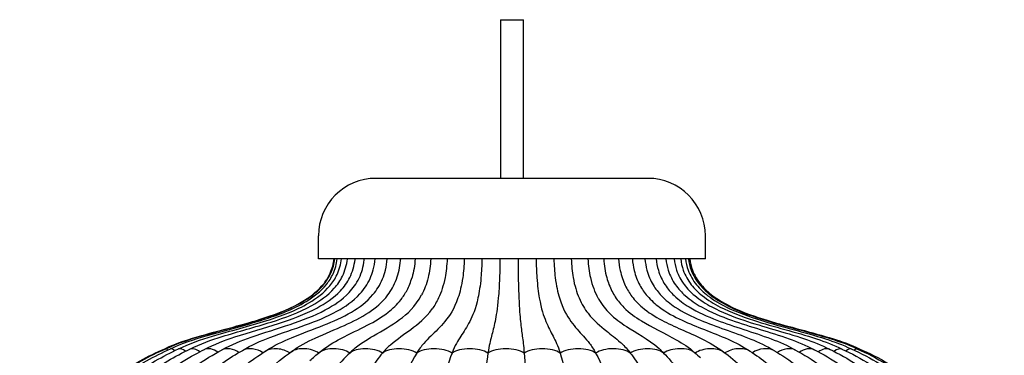
# Model space of a CAD drawing. Units: millimetres. Extents: x 388 to 1699, y 1069 to 2364.
# Drawn here: x 1271 to 1699, y 2218 to 2364 of the extents above; entities that cross this region are included whole.
import ezdxf

# ---------------------------------------------------------------- set-up
doc = ezdxf.new("R2010")
doc.units = ezdxf.units.MM
doc.header["$LTSCALE"] = 10
doc.layers.add('Spigoli visibili(ISO)', color=179, linetype='Continuous', lineweight=25, true_color=0x262659)

msp = doc.modelspace()

# ---------------------------------------------------------------- linework, layer by layer
at = {"layer": 'Spigoli visibili(ISO)'}
for p, q in [((1479.81, 2363.61), (1489.81, 2363.61)), ((1479.81, 2363.61), (1479.81, 2294.61)), ((1489.81, 2294.61), (1489.81, 2363.61)), ((1543.81, 2294.61), (1425.81, 2294.61)), ((1400.81, 2259.61), (1400.81, 2269.61)), ((1568.81, 2259.61), (1568.81, 2269.61)), ((1568.81, 2259.61), (1400.81, 2259.61))]:
    msp.add_line(p, q, dxfattribs=at)
for centre, start, end in [((1425.81, 2269.61), 90, 180), ((1543.81, 2269.61), 0, 90)]:
    msp.add_arc(centre, 25, start, end, dxfattribs=at)
for centre, major_axis, ratio, start_param, end_param in [((1336.2, 2216.29), (2.08, -4.23), 0.030811, 3.141491, 3.439042), ((1336.75, 2216.29), (2.13, -4.22), 0.156204, 2.5257, 3.131745), ((1338.92, 2216.29), (2.34, -4.16), 0.334869, 2.294576, 3.106984), ((1342.69, 2216.29), (2.77, -4.01), 0.492015, 2.065411, 3.048671), ((1348.01, 2216.29), (3.51, -3.65), 0.607241, 1.798953, 2.933737), ((1354.84, 2216.29), (4.5, -3.02), 0.658512, 1.498242, 2.772295), ((1363.08, 2216.29), (5.47, -2.28), 0.650655, 1.232585, 2.63743), ((1372.67, 2216.29), (6.3, -1.7), 0.61539, 1.042908, 2.572222), ((1383.48, 2216.29), (7, -1.28), 0.57576, 0.914229, 2.562781), ((1395.4, 2216.29), (7.62, -0.98), 0.540328, 0.825894, 2.588662), ((1408.3, 2216.29), (8.15, -0.75), 0.511162, 0.766119, 2.637329), ((1422.04, 2216.29), (8.59, -0.57), 0.488245, 0.721931, 2.689168), ((1436.46, 2216.29), (8.94, -0.41), 0.471042, 0.684617, 2.651854), ((1451.42, 2216.29), (9.2, -0.27), 0.458994, 0.651594, 2.618831), ((1466.74, 2216.29), (9.36, -0.14), 0.451666, 0.621126, 2.588363), ((1482.26, 2216.29), (9.43, -0.02), 0.448785, 0.591922, 2.55916), ((1497.81, 2216.29), (9.39, 0.1), 0.45024, 0.56289, 2.530128), ((1513.21, 2216.29), (9.26, 0.23), 0.456088, 0.532966, 2.500203), ((1528.31, 2216.29), (9.04, 0.36), 0.466547, 0.500944, 2.468182), ((1542.93, 2216.29), (8.71, 0.51), 0.482003, 0.46527, 2.432507), ((1556.91, 2216.29), (8.3, 0.69), 0.50298, 0.484601, 2.390935), ((1570.1, 2216.29), (7.8, 0.9), 0.530053, 0.539063, 2.338086), ((1582.36, 2216.29), (7.21, 1.17), 0.563504, 0.57345, 2.260037), ((1593.54, 2216.29), (6.54, 1.54), 0.602245, 0.577466, 2.146436), ((1603.54, 2216.29), (-5.76, -2.07), 0.64061, 3.674713, 5.121003), ((1612.24, 2216.29), (-4.84, -2.77), 0.661066, 3.56183, 4.87958), ((1619.54, 2216.29), (-3.82, -3.48), 0.631728, 3.399955, 4.581535), ((1625.36, 2216.29), (-2.98, -3.92), 0.535648, 3.265158, 4.299797), ((1629.64, 2216.29), (-2.45, -4.12), 0.389596, 3.190439, 4.06169), ((1632.34, 2216.29), (-2.18, -4.2), 0.216254, 3.157248, 3.836744), ((1633.42, 2216.29), (2.08, 4.23), 0.030811, 0.001658, 0.42452)]:
    msp.add_ellipse(centre, major_axis=major_axis, ratio=ratio, start_param=start_param, end_param=end_param, dxfattribs=at)
for points, knots in [([(1334.12, 2220.52), (1339.25, 2223.03), (1344.76, 2224.72), (1359.22, 2228.84), (1368.33, 2230.96), (1383.25, 2235.87), (1389.3, 2238.19), (1397.89, 2243.57), (1400.92, 2245.98), (1404.31, 2250.33), (1405.24, 2251.84), (1406.82, 2255.38), (1407.38, 2257.49), (1407.65, 2259.61)], [0, 0, 0, 0, 1.712548, 1.712548, 4.512618, 4.512618, 6.425675, 6.425675, 7.552908, 7.552908, 8.077481, 8.077481, 8.717774, 8.717774, 8.717774, 8.717774]), ([(1334.62, 2220.51), (1339.71, 2223), (1345.16, 2224.69), (1359.45, 2228.78), (1368.43, 2230.88), (1383.28, 2235.75), (1389.37, 2238.06), (1398.03, 2243.44), (1401.09, 2245.86), (1404.52, 2250.22), (1405.46, 2251.74), (1407.08, 2255.32), (1407.65, 2257.46), (1407.91, 2259.61)], [0.000292, 0.000292, 0.000292, 0.000292, 1.700904, 1.700904, 4.471544, 4.471544, 6.403551, 6.403551, 7.54002, 7.54002, 8.070743, 8.070743, 8.719546, 8.719546, 8.719546, 8.719546]), ([(1336.62, 2220.47), (1341.55, 2222.92), (1346.83, 2224.59), (1360.51, 2228.59), (1369.04, 2230.62), (1383.6, 2235.32), (1389.83, 2237.63), (1398.7, 2243.03), (1401.83, 2245.44), (1405.4, 2249.87), (1406.4, 2251.43), (1408.1, 2255.14), (1408.7, 2257.37), (1408.97, 2259.61)], [0.001381, 0.001381, 0.001381, 0.001381, 1.66162, 1.66162, 4.333577, 4.333577, 6.330097, 6.330097, 7.497713, 7.497713, 8.049787, 8.049787, 8.726537, 8.726537, 8.726537, 8.726537]), ([(1340.08, 2220.4), (1344.81, 2222.79), (1349.84, 2224.45), (1362.71, 2228.33), (1370.64, 2230.28), (1384.69, 2234.78), (1390.98, 2237.06), (1400.03, 2242.44), (1403.25, 2244.85), (1407, 2249.36), (1408.07, 2251), (1409.89, 2254.88), (1410.53, 2257.24), (1410.81, 2259.61)], [0.003175, 0.003175, 0.003175, 0.003175, 1.612994, 1.612994, 4.160625, 4.160625, 6.223643, 6.223643, 7.43735, 7.43735, 8.022667, 8.022667, 8.738686, 8.738686, 8.738686, 8.738686]), ([(1344.99, 2220.29), (1349.5, 2222.66), (1354.29, 2224.3), (1366.15, 2228.04), (1373.3, 2229.88), (1386.34, 2234.05), (1392.34, 2236.21), (1401.44, 2241.28), (1404.89, 2243.69), (1409.06, 2248.37), (1410.3, 2250.15), (1412.37, 2254.37), (1413.09, 2256.94), (1413.4, 2259.55), (1413.4, 2259.58), (1413.41, 2259.61)], [0.005508, 0.005508, 0.005508, 0.005508, 1.571361, 1.571361, 3.952355, 3.952355, 5.99667, 5.99667, 7.306044, 7.306044, 7.965957, 7.965957, 8.74659, 8.74659, 8.75594, 8.75594, 8.75594, 8.75594]), ([(1351.28, 2220.14), (1355.6, 2222.51), (1360.15, 2224.16), (1370.98, 2227.76), (1377.31, 2229.5), (1389.19, 2233.36), (1394.82, 2235.4), (1403.8, 2240.18), (1407.4, 2242.58), (1411.94, 2247.43), (1413.35, 2249.38), (1415.6, 2253.88), (1416.37, 2256.56), (1416.71, 2259.37), (1416.72, 2259.49), (1416.73, 2259.61)], [0.008168, 0.008168, 0.008168, 0.008168, 1.544419, 1.544419, 3.752314, 3.752314, 5.76725, 5.76725, 7.176497, 7.176497, 7.925018, 7.925018, 8.740307, 8.740307, 8.777375, 8.777375, 8.777375, 8.777375]), ([(1358.92, 2219.97), (1363.04, 2222.36), (1367.37, 2224.03), (1377.32, 2227.55), (1382.99, 2229.22), (1393.75, 2232.88), (1398.9, 2234.81), (1407.46, 2239.36), (1411.07, 2241.76), (1415.78, 2246.73), (1417.3, 2248.84), (1419.61, 2253.6), (1420.37, 2256.35), (1420.72, 2259.28), (1420.74, 2259.45), (1420.75, 2259.61)], [0.010911, 0.010911, 0.010911, 0.010911, 1.532573, 1.532573, 3.625905, 3.625905, 5.592146, 5.592146, 7.082584, 7.082584, 7.913012, 7.913012, 8.75308, 8.75308, 8.802945, 8.802945, 8.802945, 8.802945]), ([(1367.82, 2219.75), (1371.72, 2222.19), (1375.83, 2223.9), (1385.03, 2227.4), (1390.14, 2229.03), (1399.83, 2232.56), (1404.46, 2234.42), (1412.41, 2238.78), (1415.88, 2241.18), (1420.53, 2246.25), (1422.08, 2248.48), (1423.77, 2252.22), (1424.23, 2253.49), (1424.99, 2256.35), (1425.28, 2257.98), (1425.43, 2259.61)], [0.013488, 0.013488, 0.013488, 0.013488, 1.532706, 1.532706, 3.562787, 3.562787, 5.476272, 5.476272, 7.025983, 7.025983, 7.922623, 7.922623, 8.342973, 8.342973, 8.835959, 8.835959, 8.835959, 8.835959]), ([(1377.9, 2219.5), (1381.56, 2221.99), (1385.43, 2223.75), (1393.92, 2227.29), (1398.56, 2228.92), (1407.23, 2232.38), (1411.32, 2234.18), (1418.51, 2238.42), (1421.73, 2240.82), (1426.1, 2245.94), (1427.58, 2248.26), (1429.17, 2252.11), (1429.59, 2253.39), (1430.3, 2256.29), (1430.56, 2257.94), (1430.7, 2259.61)], [0.015656, 0.015656, 0.015656, 0.015656, 1.541535, 1.541535, 3.552826, 3.552826, 5.42185, 5.42185, 7.006741, 7.006741, 7.944135, 7.944135, 8.366915, 8.366915, 8.86985, 8.86985, 8.86985, 8.86985]), ([(1389.08, 2219.21), (1392.44, 2221.77), (1396.03, 2223.57), (1403.83, 2227.2), (1408.04, 2228.85), (1415.75, 2232.31), (1419.32, 2234.09), (1425.63, 2238.27), (1428.49, 2240.66), (1432.38, 2245.79), (1433.71, 2248.12), (1435.58, 2253.21), (1436.18, 2256.01), (1436.47, 2259.09), (1436.49, 2259.35), (1436.51, 2259.61)], [0.017191, 0.017191, 0.017191, 0.017191, 1.55767, 1.55767, 3.591648, 3.591648, 5.43343, 5.43343, 7.026621, 7.026621, 7.968149, 7.968149, 8.825934, 8.825934, 8.904657, 8.904657, 8.904657, 8.904657]), ([(1464.12, 2259.61), (1464.03, 2256.77), (1463.81, 2253.97), (1462.95, 2247.99), (1462.22, 2245.05), (1459.71, 2237.83), (1457.71, 2234.84), (1453.69, 2229.86), (1451.62, 2227.96), (1448.53, 2224.96), (1447.51, 2223.94), (1445.48, 2221.62), (1444.47, 2220.33), (1443.51, 2218.64)], [0.300609, 0.300609, 0.300609, 0.300609, 1.159888, 1.159888, 2.319775, 2.319775, 4.639551, 4.639551, 6.959326, 6.959326, 8.119214, 8.119214, 9.279102, 9.279102, 9.279102, 9.279102]), ([(1464.12, 2259.61), (1464.03, 2256.77), (1463.81, 2253.97), (1462.95, 2247.99), (1462.22, 2245.05), (1459.71, 2237.83), (1457.71, 2234.84), (1453.69, 2229.86), (1451.62, 2227.96), (1448.53, 2224.96), (1447.51, 2223.94), (1445.48, 2221.62), (1444.47, 2220.33), (1443.51, 2218.64)], [0.300609, 0.300609, 0.300609, 0.300609, 1.159888, 1.159888, 2.319775, 2.319775, 4.639551, 4.639551, 6.959326, 6.959326, 8.119214, 8.119214, 9.279102, 9.279102, 9.279102, 9.279102]), ([(1449.55, 2259.61), (1449.39, 2256.77), (1449.02, 2253.97), (1447.7, 2248.57), (1446.73, 2246.07), (1445.61, 2243.92)], [0.300609, 0.300609, 0.300609, 0.300609, 1.159888, 1.159888, 2.122267, 2.122267, 2.122267, 2.122267]), ([(1449.55, 2259.61), (1449.39, 2256.77), (1449.02, 2253.97), (1447.7, 2248.57), (1446.73, 2246.07), (1445.61, 2243.92)], [0.300609, 0.300609, 0.300609, 0.300609, 1.159888, 1.159888, 2.122267, 2.122267, 2.122267, 2.122267]), ([(1456.68, 2259.61), (1456.56, 2256.77), (1456.25, 2253.97), (1455.09, 2247.99), (1454.1, 2245.05), (1452.1, 2240.82), (1451.17, 2239.25), (1450.2, 2237.87)], [0.300609, 0.300609, 0.300609, 0.300609, 1.159888, 1.159888, 2.319775, 2.319775, 3.201906, 3.201906, 3.201906, 3.201906]), ([(1456.68, 2259.61), (1456.56, 2256.77), (1456.25, 2253.97), (1455.09, 2247.99), (1454.1, 2245.05), (1452.1, 2240.82), (1451.17, 2239.25), (1450.2, 2237.87)], [0.300609, 0.300609, 0.300609, 0.300609, 1.159888, 1.159888, 2.319775, 2.319775, 3.201906, 3.201906, 3.201906, 3.201906]), ([(1471.78, 2259.61), (1471.73, 2256.77), (1471.59, 2253.97), (1471.05, 2247.99), (1470.59, 2245.05), (1469.01, 2237.83), (1467.75, 2234.84), (1465.22, 2229.86), (1463.91, 2227.96), (1461.97, 2224.96), (1461.32, 2223.94), (1460.05, 2221.62), (1459.41, 2220.33), (1458.81, 2218.64)], [0.300609, 0.300609, 0.300609, 0.300609, 1.159888, 1.159888, 2.319775, 2.319775, 4.639551, 4.639551, 6.959326, 6.959326, 8.119214, 8.119214, 9.279102, 9.279102, 9.279102, 9.279102]), ([(1471.78, 2259.61), (1471.73, 2256.77), (1471.59, 2253.97), (1471.05, 2247.99), (1470.59, 2245.05), (1469.01, 2237.83), (1467.75, 2234.84), (1465.22, 2229.86), (1463.91, 2227.96), (1461.97, 2224.96), (1461.32, 2223.94), (1460.05, 2221.62), (1459.41, 2220.33), (1458.81, 2218.64)], [0.300609, 0.300609, 0.300609, 0.300609, 1.159888, 1.159888, 2.319775, 2.319775, 4.639551, 4.639551, 6.959326, 6.959326, 8.119214, 8.119214, 9.279102, 9.279102, 9.279102, 9.279102]), ([(1479.59, 2259.61), (1479.57, 2256.77), (1479.51, 2253.97), (1479.3, 2247.99), (1479.11, 2245.05), (1478.48, 2237.83), (1477.97, 2234.84), (1476.96, 2229.86), (1476.44, 2227.96), (1475.66, 2224.96), (1475.4, 2223.94), (1474.89, 2221.62), (1474.63, 2220.33), (1474.39, 2218.64)], [0.300609, 0.300609, 0.300609, 0.300609, 1.159888, 1.159888, 2.319775, 2.319775, 4.639551, 4.639551, 6.959326, 6.959326, 8.119214, 8.119214, 9.279102, 9.279102, 9.279102, 9.279102]), ([(1479.59, 2259.61), (1479.57, 2256.77), (1479.51, 2253.97), (1479.3, 2247.99), (1479.11, 2245.05), (1478.48, 2237.83), (1477.97, 2234.84), (1476.96, 2229.86), (1476.44, 2227.96), (1475.66, 2224.96), (1475.4, 2223.94), (1474.89, 2221.62), (1474.63, 2220.33), (1474.39, 2218.64)], [0.300609, 0.300609, 0.300609, 0.300609, 1.159888, 1.159888, 2.319775, 2.319775, 4.639551, 4.639551, 6.959326, 6.959326, 8.119214, 8.119214, 9.279102, 9.279102, 9.279102, 9.279102]), ([(1487.46, 2259.61), (1487.47, 2256.77), (1487.5, 2253.97), (1487.61, 2247.99), (1487.7, 2245.05), (1488.02, 2237.83), (1488.28, 2234.84), (1488.79, 2229.86), (1489.05, 2227.96), (1489.45, 2224.96), (1489.58, 2223.94), (1489.84, 2221.62), (1489.97, 2220.33), (1490.09, 2218.64)], [0.300609, 0.300609, 0.300609, 0.300609, 1.159888, 1.159888, 2.319775, 2.319775, 4.639551, 4.639551, 6.959326, 6.959326, 8.119214, 8.119214, 9.279102, 9.279102, 9.279102, 9.279102]), ([(1487.46, 2259.61), (1487.47, 2256.77), (1487.5, 2253.97), (1487.61, 2247.99), (1487.7, 2245.05), (1488.02, 2237.83), (1488.28, 2234.84), (1488.79, 2229.86), (1489.05, 2227.96), (1489.45, 2224.96), (1489.58, 2223.94), (1489.84, 2221.62), (1489.97, 2220.33), (1490.09, 2218.64)], [0.300609, 0.300609, 0.300609, 0.300609, 1.159888, 1.159888, 2.319775, 2.319775, 4.639551, 4.639551, 6.959326, 6.959326, 8.119214, 8.119214, 9.279102, 9.279102, 9.279102, 9.279102]), ([(1495.29, 2259.61), (1495.34, 2256.77), (1495.45, 2253.97), (1495.89, 2247.99), (1496.25, 2245.05), (1497.52, 2237.83), (1498.54, 2234.84), (1500.58, 2229.86), (1501.62, 2227.96), (1503.19, 2224.96), (1503.71, 2223.94), (1504.73, 2221.62), (1505.24, 2220.33), (1505.73, 2218.64)], [0.300609, 0.300609, 0.300609, 0.300609, 1.159888, 1.159888, 2.319775, 2.319775, 4.639551, 4.639551, 6.959326, 6.959326, 8.119214, 8.119214, 9.279102, 9.279102, 9.279102, 9.279102]), ([(1495.29, 2259.61), (1495.34, 2256.77), (1495.45, 2253.97), (1495.89, 2247.99), (1496.25, 2245.05), (1497.52, 2237.83), (1498.54, 2234.84), (1500.58, 2229.86), (1501.62, 2227.96), (1503.19, 2224.96), (1503.71, 2223.94), (1504.73, 2221.62), (1505.24, 2220.33), (1505.73, 2218.64)], [0.300609, 0.300609, 0.300609, 0.300609, 1.159888, 1.159888, 2.319775, 2.319775, 4.639551, 4.639551, 6.959326, 6.959326, 8.119214, 8.119214, 9.279102, 9.279102, 9.279102, 9.279102]), ([(1503.02, 2259.61), (1503.09, 2256.77), (1503.29, 2253.97), (1504.04, 2247.99), (1504.68, 2245.05), (1506.89, 2237.83), (1508.65, 2234.84), (1512.19, 2229.86), (1514.01, 2227.96), (1516.72, 2224.96), (1517.63, 2223.94), (1519.41, 2221.62), (1520.3, 2220.33), (1521.14, 2218.64)], [0.300609, 0.300609, 0.300609, 0.300609, 1.159888, 1.159888, 2.319775, 2.319775, 4.639551, 4.639551, 6.959326, 6.959326, 8.119214, 8.119214, 9.279102, 9.279102, 9.279102, 9.279102]), ([(1503.02, 2259.61), (1503.09, 2256.77), (1503.29, 2253.97), (1504.04, 2247.99), (1504.68, 2245.05), (1506.89, 2237.83), (1508.65, 2234.84), (1512.19, 2229.86), (1514.01, 2227.96), (1516.72, 2224.96), (1517.63, 2223.94), (1519.41, 2221.62), (1520.3, 2220.33), (1521.14, 2218.64)], [0.300609, 0.300609, 0.300609, 0.300609, 1.159888, 1.159888, 2.319775, 2.319775, 4.639551, 4.639551, 6.959326, 6.959326, 8.119214, 8.119214, 9.279102, 9.279102, 9.279102, 9.279102]), ([(1510.54, 2259.61), (1510.65, 2256.77), (1510.93, 2253.97), (1511.99, 2247.99), (1512.89, 2245.05), (1515.12, 2239.89), (1516.45, 2237.73), (1517.84, 2235.92)], [0.300609, 0.300609, 0.300609, 0.300609, 1.159888, 1.159888, 2.319775, 2.319775, 3.64936, 3.64936, 3.64936, 3.64936]), ([(1510.54, 2259.61), (1510.65, 2256.77), (1510.93, 2253.97), (1511.99, 2247.99), (1512.89, 2245.05), (1515.12, 2239.89), (1516.45, 2237.73), (1517.84, 2235.92)], [0.300609, 0.300609, 0.300609, 0.300609, 1.159888, 1.159888, 2.319775, 2.319775, 3.64936, 3.64936, 3.64936, 3.64936]), ([(1517.78, 2259.61), (1517.92, 2256.77), (1518.27, 2253.97), (1519.64, 2247.99), (1520.79, 2245.05), (1522.26, 2242.41), (1522.39, 2242.18), (1522.52, 2241.96)], [0.300609, 0.300609, 0.300609, 0.300609, 1.159888, 1.159888, 2.319775, 2.319775, 2.432623, 2.432623, 2.432623, 2.432623]), ([(1517.78, 2259.61), (1517.92, 2256.77), (1518.27, 2253.97), (1519.64, 2247.99), (1520.79, 2245.05), (1522.26, 2242.41), (1522.39, 2242.18), (1522.52, 2241.96)], [0.300609, 0.300609, 0.300609, 0.300609, 1.159888, 1.159888, 2.319775, 2.319775, 2.432623, 2.432623, 2.432623, 2.432623]), ([(1524.66, 2259.61), (1524.83, 2256.77), (1525.26, 2253.97), (1526.24, 2250.4), (1526.57, 2249.41), (1526.93, 2248.47)], [0.300609, 0.300609, 0.300609, 0.300609, 1.159888, 1.159888, 1.507517, 1.507517, 1.507517, 1.507517]), ([(1524.66, 2259.61), (1524.83, 2256.77), (1525.26, 2253.97), (1526.24, 2250.4), (1526.57, 2249.41), (1526.93, 2248.47)], [0.300609, 0.300609, 0.300609, 0.300609, 1.159888, 1.159888, 1.507517, 1.507517, 1.507517, 1.507517]), ([(1531.11, 2259.61), (1531.23, 2257.87), (1531.46, 2256.15), (1532.31, 2252.16), (1533.06, 2249.95), (1534.82, 2246.24), (1535.81, 2244.65), (1538.25, 2241.47), (1539.79, 2239.9), (1544.03, 2236.27), (1546.92, 2234.51), (1555.35, 2229.98), (1561.17, 2227.81), (1570.49, 2223.2), (1573.68, 2221.47), (1576.66, 2219.11)], [0.299237, 0.299237, 0.299237, 0.299237, 0.822219, 0.822219, 1.574174, 1.574174, 2.277645, 2.277645, 3.207851, 3.207851, 4.80315, 4.80315, 7.786548, 7.786548, 9.205341, 9.205341, 9.205341, 9.205341]), ([(1537.08, 2259.61), (1537.22, 2257.89), (1537.48, 2256.18), (1538.43, 2252.25), (1539.27, 2250.07), (1541.25, 2246.4), (1542.35, 2244.84), (1545.2, 2241.55), (1546.99, 2239.96), (1551.95, 2236.26), (1555.3, 2234.49), (1564.99, 2229.94), (1571.62, 2227.77), (1581.79, 2223.21), (1585.07, 2221.59), (1588.18, 2219.41)], [0.299225, 0.299225, 0.299225, 0.299225, 0.816732, 0.816732, 1.559046, 1.559046, 2.258124, 2.258124, 3.217555, 3.217555, 4.835724, 4.835724, 7.837673, 7.837673, 9.167591, 9.167591, 9.167591, 9.167591]), ([(1542.54, 2259.61), (1542.69, 2257.9), (1542.98, 2256.21), (1544.02, 2252.31), (1544.95, 2250.15), (1547.13, 2246.5), (1548.36, 2244.94), (1551.53, 2241.64), (1553.53, 2240.04), (1559.1, 2236.32), (1562.85, 2234.53), (1573.62, 2229.98), (1580.91, 2227.82), (1591.85, 2223.36), (1595.32, 2221.79), (1598.63, 2219.67)], [0.299219, 0.299219, 0.299219, 0.299219, 0.812691, 0.812691, 1.548491, 1.548491, 2.245782, 2.245782, 3.206538, 3.206538, 4.832837, 4.832837, 7.822533, 7.822533, 9.134246, 9.134246, 9.134246, 9.134246]), ([(1547.41, 2259.61), (1547.57, 2257.91), (1547.89, 2256.23), (1549.02, 2252.35), (1550.04, 2250.21), (1552.41, 2246.56), (1553.76, 2244.99), (1557.24, 2241.69), (1559.43, 2240.08), (1565.55, 2236.34), (1569.66, 2234.54), (1581.41, 2229.99), (1589.3, 2227.84), (1600.88, 2223.45), (1604.49, 2221.94), (1607.93, 2219.9)], [0.299218, 0.299218, 0.299218, 0.299218, 0.809834, 0.809834, 1.541879, 1.541879, 2.239087, 2.239087, 3.201951, 3.201951, 4.833417, 4.833417, 7.815881, 7.815881, 9.105229, 9.105229, 9.105229, 9.105229]), ([(1551.65, 2259.61), (1551.83, 2257.92), (1552.16, 2256.24), (1553.38, 2252.37), (1554.47, 2250.23), (1557.03, 2246.58), (1558.49, 2245.01), (1562.24, 2241.7), (1564.61, 2240.08), (1571.22, 2236.33), (1575.65, 2234.53), (1588.25, 2229.99), (1596.66, 2227.84), (1608.77, 2223.52), (1612.46, 2222.05), (1615.98, 2220.09)], [0.299222, 0.299222, 0.299222, 0.299222, 0.807896, 0.807896, 1.538449, 1.538449, 2.23649, 2.23649, 3.201262, 3.201262, 4.835355, 4.835355, 7.814681, 7.814681, 9.080501, 9.080501, 9.080501, 9.080501]), ([(1555.21, 2259.61), (1555.4, 2257.92), (1555.75, 2256.25), (1557.04, 2252.38), (1558.2, 2250.24), (1560.92, 2246.59), (1562.48, 2245.01), (1566.47, 2241.69), (1568.99, 2240.07), (1576.02, 2236.31), (1580.7, 2234.52), (1594.03, 2229.98), (1602.89, 2227.83), (1615.43, 2223.56), (1619.16, 2222.14), (1622.73, 2220.24)], [0.299229, 0.299229, 0.299229, 0.299229, 0.806631, 0.806631, 1.537359, 1.537359, 2.236547, 2.236547, 3.202537, 3.202537, 4.837521, 4.837521, 7.816467, 7.816467, 9.060074, 9.060074, 9.060074, 9.060074]), ([(1558.05, 2259.61), (1558.24, 2257.93), (1558.62, 2256.26), (1559.96, 2252.39), (1561.18, 2250.24), (1564.04, 2246.57), (1565.68, 2244.99), (1569.86, 2241.67), (1572.51, 2240.05), (1579.87, 2236.29), (1584.76, 2234.5), (1598.66, 2229.96), (1607.89, 2227.82), (1620.75, 2223.58), (1624.51, 2222.2), (1628.09, 2220.36)], [0.299238, 0.299238, 0.299238, 0.299238, 0.805838, 0.805838, 1.537741, 1.537741, 2.238006, 2.238006, 3.204498, 3.204498, 4.839448, 4.839448, 7.819521, 7.819521, 9.043976, 9.043976, 9.043976, 9.043976]), ([(1560.14, 2259.61), (1560.34, 2257.93), (1560.72, 2256.26), (1562.12, 2252.39), (1563.38, 2250.23), (1566.34, 2246.56), (1568.05, 2244.97), (1572.38, 2241.65), (1575.12, 2240.03), (1582.71, 2236.28), (1587.76, 2234.48), (1602.09, 2229.95), (1611.58, 2227.8), (1624.67, 2223.6), (1628.45, 2222.24), (1632.03, 2220.45)], [0.299246, 0.299246, 0.299246, 0.299246, 0.805364, 0.805364, 1.538775, 1.538775, 2.239855, 2.239855, 3.206378, 3.206378, 4.840966, 4.840966, 7.822667, 7.822667, 9.032241, 9.032241, 9.032241, 9.032241]), ([(1561.45, 2259.61), (1561.66, 2257.93), (1562.05, 2256.26), (1563.47, 2252.38), (1564.76, 2250.23), (1567.8, 2246.55), (1569.54, 2244.96), (1573.96, 2241.64), (1576.76, 2240.02), (1584.51, 2236.26), (1589.65, 2234.47), (1604.25, 2229.94), (1613.92, 2227.79), (1627.15, 2223.6), (1630.93, 2222.26), (1634.51, 2220.5)], [0.29928, 0.29928, 0.29928, 0.29928, 0.805109, 0.805109, 1.539769, 1.539769, 2.241349, 2.241349, 3.207731, 3.207731, 4.841981, 4.841981, 7.825058, 7.825058, 9.024897, 9.024897, 9.024897, 9.024897]), ([(1561.98, 2259.61), (1562.19, 2257.93), (1562.58, 2256.26), (1564.02, 2252.38), (1565.32, 2250.22), (1568.38, 2246.54), (1570.14, 2244.95), (1574.6, 2241.63), (1577.42, 2240.01), (1585.23, 2236.26), (1590.41, 2234.47), (1605.12, 2229.94), (1614.85, 2227.79), (1628.14, 2223.61), (1631.92, 2222.27), (1635.51, 2220.52)], [0.299254, 0.299254, 0.299254, 0.299254, 0.805015, 0.805015, 1.540245, 1.540245, 2.242018, 2.242018, 3.208307, 3.208307, 4.842404, 4.842404, 7.826109, 7.826109, 9.021952, 9.021952, 9.021952, 9.021952]), ([(1401.24, 2218.88), (1404.26, 2221.5), (1407.51, 2223.36), (1414.6, 2227.12), (1418.4, 2228.83), (1425.17, 2232.36), (1428.24, 2234.14), (1433.06, 2237.92), (1434.93, 2239.69), (1437.6, 2243.15), (1438.48, 2244.49), (1440.11, 2247.62), (1440.86, 2249.46), (1441.44, 2251.47)], [0.017884, 0.017884, 0.017884, 0.017884, 1.581479, 1.581479, 3.681119, 3.681119, 5.519529, 5.519529, 6.748938, 6.748938, 7.405479, 7.405479, 8.096243, 8.096243, 8.096243, 8.096243]), ([(1526.93, 2248.47), (1527.71, 2246.41), (1528.65, 2244.61), (1530.82, 2241.31), (1532.11, 2239.77), (1535.79, 2236.06), (1538.36, 2234.26), (1545.69, 2229.7), (1550.75, 2227.52), (1558.91, 2222.82), (1561.65, 2221.08), (1564.2, 2218.76)], [0, 0, 0, 0, 0.78474, 0.78474, 1.692879, 1.692879, 3.355494, 3.355494, 6.350875, 6.350875, 7.733838, 7.733838, 7.733838, 7.733838]), ([(1415.68, 2219.85), (1418.71, 2222.58), (1421.84, 2224.46), (1428.79, 2228.57), (1432.53, 2230.58), (1439.48, 2235.71), (1442.88, 2238.72), (1445.61, 2243.92)], [0, 0, 0, 0, 1.789251, 1.789251, 4.354476, 4.354476, 6.84179, 6.84179, 6.84179, 6.84179]), ([(1522.52, 2241.96), (1523.98, 2239.45), (1525.56, 2237.54), (1529.5, 2233.65), (1531.95, 2231.86), (1538.75, 2227.39), (1543.62, 2225.05), (1548.68, 2220.55)], [0, 0, 0, 0, 1.327923, 1.327923, 3.210106, 3.210106, 6.353553, 6.353553, 6.353553, 6.353553]), ([(1432.05, 2222.21), (1435.17, 2224.95), (1438.17, 2226.91), (1444.24, 2231.39), (1447.34, 2233.82), (1450.2, 2237.87)], [0, 0, 0, 0, 2.274487, 2.274487, 5.09889, 5.09889, 5.09889, 5.09889]), ([(1517.84, 2235.92), (1520.35, 2232.64), (1523.02, 2230.41), (1527.81, 2226.62), (1529.8, 2225.13), (1531.88, 2223.29)], [0, 0, 0, 0, 2.630349, 2.630349, 4.294209, 4.294209, 4.294209, 4.294209]), ([(1531.88, 2223.29), (1532.07, 2223.12), (1532.26, 2222.95), (1533.71, 2221.62), (1534.96, 2220.33), (1536.15, 2218.64)], [7.945977, 7.945977, 7.945977, 7.945977, 8.119214, 8.119214, 9.279102, 9.279102, 9.279102, 9.279102]), ([(1531.88, 2223.29), (1532.07, 2223.12), (1532.26, 2222.95), (1533.71, 2221.62), (1534.96, 2220.33), (1536.15, 2218.64)], [7.945977, 7.945977, 7.945977, 7.945977, 8.119214, 8.119214, 9.279102, 9.279102, 9.279102, 9.279102]), ([(1331.97, 2003.09), (1320.42, 2010.69), (1309.46, 2019.52), (1292.36, 2038.87), (1285.68, 2049.21), (1277.12, 2069.49), (1274.5, 2079.34), (1271.52, 2099.51), (1271.13, 2109.97), (1272.17, 2132.47), (1274.04, 2144.67), (1281, 2167.3), (1286.02, 2177.99), (1298.44, 2195.49), (1305.54, 2202.8), (1319.88, 2213.44), (1326.84, 2217.42), (1334.12, 2220.52)], [0, 0, 0, 0, 4.149525, 4.149525, 7.746241, 7.746241, 10.754577, 10.754577, 13.864597, 13.864597, 17.510598, 17.510598, 20.966396, 20.966396, 23.948801, 23.948801, 26.322858, 26.322858, 26.322858, 26.322858]), ([(1332.47, 2003.11), (1320.97, 2010.7), (1310.05, 2019.52), (1293, 2038.84), (1286.34, 2049.16), (1277.78, 2069.43), (1275.16, 2079.27), (1272.18, 2099.45), (1271.79, 2109.91), (1272.81, 2132.4), (1274.68, 2144.61), (1281.61, 2167.25), (1286.62, 2177.96), (1299.04, 2195.47), (1306.12, 2202.79), (1320.43, 2213.43), (1327.37, 2217.41), (1334.63, 2220.51)], [0, 0, 0, 0, 4.141536, 4.141536, 7.733629, 7.733629, 10.741768, 10.741768, 13.852041, 13.852041, 17.498608, 17.498608, 20.956631, 20.956631, 23.940025, 23.940025, 26.310797, 26.310797, 26.310797, 26.310797]), ([(1334.44, 2003.18), (1323.13, 2010.74), (1312.37, 2019.53), (1295.52, 2038.76), (1288.92, 2049.05), (1280.4, 2069.27), (1277.78, 2079.11), (1274.79, 2099.29), (1274.39, 2109.75), (1275.39, 2132.26), (1277.23, 2144.48), (1284.11, 2167.16), (1289.09, 2177.9), (1301.43, 2195.46), (1308.49, 2202.79), (1322.66, 2213.43), (1329.5, 2217.38), (1336.63, 2220.48)], [0, 0, 0, 0, 4.115216, 4.115216, 7.693712, 7.693712, 10.702647, 10.702647, 13.814397, 13.814397, 17.463146, 17.463146, 20.927281, 20.927281, 23.913948, 23.913948, 26.265994, 26.265994, 26.265994, 26.265994]), ([(1337.88, 2003.3), (1326.85, 2010.83), (1316.35, 2019.59), (1299.84, 2038.75), (1293.35, 2049), (1284.94, 2069.2), (1282.35, 2079.06), (1279.41, 2099.26), (1279.01, 2109.73), (1279.99, 2132.26), (1281.81, 2144.49), (1288.59, 2167.19), (1293.5, 2177.94), (1305.71, 2195.53), (1312.69, 2202.88), (1326.59, 2213.44), (1333.21, 2217.34), (1340.11, 2220.41)], [0, 0, 0, 0, 4.084987, 4.084987, 7.651514, 7.651514, 10.664179, 10.664179, 13.77867, 13.77867, 17.430242, 17.430242, 20.897709, 20.897709, 23.887751, 23.887751, 26.19842, 26.19842, 26.19842, 26.19842]), ([(1342.76, 2003.46), (1332.1, 2011), (1321.92, 2019.75), (1305.9, 2038.89), (1299.58, 2049.14), (1291.41, 2069.36), (1288.9, 2079.23), (1286.05, 2099.47), (1285.68, 2109.95), (1286.66, 2132.49), (1288.44, 2144.73), (1295.1, 2167.41), (1299.91, 2178.14), (1311.86, 2195.7), (1318.71, 2203.05), (1332.17, 2213.48), (1338.48, 2217.29), (1345.03, 2220.31)], [0, 0, 0, 0, 4.06384, 4.06384, 7.626354, 7.626354, 10.644239, 10.644239, 13.761563, 13.761563, 17.415627, 17.415627, 20.879428, 20.879428, 23.870349, 23.870349, 26.119475, 26.119475, 26.119475, 26.119475]), ([(1297.69, 2145.25), (1299.82, 2156.14), (1303.22, 2166.86), (1312.61, 2185.92), (1318.56, 2194.51), (1332, 2208.26), (1339.39, 2213.78), (1348.59, 2218.8), (1349.97, 2219.51), (1351.35, 2220.18)], [0, 0, 0, 0, 3.339302, 3.339302, 6.477848, 6.477848, 9.3167, 9.3167, 9.80881, 9.80881, 9.80881, 9.80881]), ([(1320.96, 2182.4), (1325.39, 2190.53), (1330.93, 2198.03), (1343.77, 2210.7), (1351.19, 2216.02), (1359.01, 2220.01)], [0, 0, 0, 0, 2.871689, 2.871689, 5.769109, 5.769109, 5.769109, 5.769109]), ([(1341.21, 2196.42), (1346.4, 2203.38), (1352.57, 2209.45), (1362.08, 2216.35), (1364.96, 2218.19), (1367.93, 2219.81)], [0, 0, 0, 0, 2.8145, 2.8145, 3.977007, 3.977007, 3.977007, 3.977007]), ([(1414.43, 2218.64), (1409.77, 2214.39), (1405.4, 2208.58), (1397.87, 2194.04), (1394.73, 2185.36), (1387.48, 2156.69), (1385.58, 2134.75), (1385.5, 2102.37), (1385.93, 2091.5), (1388.09, 2070.35), (1389.87, 2060.09), (1394.84, 2041.19), (1398.01, 2032.62), (1405.25, 2017.43), (1409.29, 2010.78), (1413.53, 2004.84)], [9.279102, 9.279102, 9.279102, 9.279102, 12.525967, 12.525967, 15.772831, 15.772831, 22.266561, 22.266561, 25.513426, 25.513426, 28.760291, 28.760291, 32.007156, 32.007156, 35.25402, 35.25402, 35.25402, 35.25402]), ([(1414.43, 2218.64), (1409.77, 2214.39), (1405.4, 2208.58), (1397.87, 2194.04), (1394.73, 2185.36), (1387.48, 2156.69), (1385.58, 2134.75), (1385.5, 2102.37), (1385.93, 2091.5), (1388.09, 2070.35), (1389.87, 2060.09), (1394.84, 2041.19), (1398.01, 2032.62), (1405.25, 2017.43), (1409.29, 2010.78), (1413.53, 2004.84)], [9.279102, 9.279102, 9.279102, 9.279102, 12.525967, 12.525967, 15.772831, 15.772831, 22.266561, 22.266561, 25.513426, 25.513426, 28.760291, 28.760291, 32.007156, 32.007156, 35.25402, 35.25402, 35.25402, 35.25402]), ([(1428.66, 2218.64), (1424.94, 2214.39), (1421.46, 2208.58), (1415.45, 2194.04), (1412.94, 2185.36), (1407.16, 2156.69), (1405.64, 2134.75), (1405.58, 2102.37), (1405.92, 2091.5), (1407.65, 2070.35), (1409.06, 2060.09), (1413.03, 2041.19), (1415.56, 2032.62), (1421.34, 2017.43), (1424.56, 2010.78), (1427.95, 2004.84)], [9.279102, 9.279102, 9.279102, 9.279102, 12.525967, 12.525967, 15.772831, 15.772831, 22.266561, 22.266561, 25.513426, 25.513426, 28.760291, 28.760291, 32.007156, 32.007156, 35.25402, 35.25402, 35.25402, 35.25402]), ([(1428.66, 2218.64), (1424.94, 2214.39), (1421.46, 2208.58), (1415.45, 2194.04), (1412.94, 2185.36), (1407.16, 2156.69), (1405.64, 2134.75), (1405.58, 2102.37), (1405.92, 2091.5), (1407.65, 2070.35), (1409.06, 2060.09), (1413.03, 2041.19), (1415.56, 2032.62), (1421.34, 2017.43), (1424.56, 2010.78), (1427.95, 2004.84)], [9.279102, 9.279102, 9.279102, 9.279102, 12.525967, 12.525967, 15.772831, 15.772831, 22.266561, 22.266561, 25.513426, 25.513426, 28.760291, 28.760291, 32.007156, 32.007156, 35.25402, 35.25402, 35.25402, 35.25402]), ([(1443.51, 2218.64), (1440.77, 2214.39), (1438.21, 2208.58), (1433.79, 2194.04), (1431.95, 2185.36), (1427.69, 2156.69), (1426.58, 2134.75), (1426.53, 2102.37), (1426.78, 2091.5), (1428.05, 2070.35), (1429.09, 2060.09), (1432.01, 2041.19), (1433.87, 2032.62), (1438.12, 2017.43), (1440.49, 2010.78), (1442.98, 2004.84)], [9.279102, 9.279102, 9.279102, 9.279102, 12.525967, 12.525967, 15.772831, 15.772831, 22.266561, 22.266561, 25.513426, 25.513426, 28.760291, 28.760291, 32.007156, 32.007156, 35.25402, 35.25402, 35.25402, 35.25402]), ([(1443.51, 2218.64), (1440.77, 2214.39), (1438.21, 2208.58), (1433.79, 2194.04), (1431.95, 2185.36), (1427.69, 2156.69), (1426.58, 2134.75), (1426.53, 2102.37), (1426.78, 2091.5), (1428.05, 2070.35), (1429.09, 2060.09), (1432.01, 2041.19), (1433.87, 2032.62), (1438.12, 2017.43), (1440.49, 2010.78), (1442.98, 2004.84)], [9.279102, 9.279102, 9.279102, 9.279102, 12.525967, 12.525967, 15.772831, 15.772831, 22.266561, 22.266561, 25.513426, 25.513426, 28.760291, 28.760291, 32.007156, 32.007156, 35.25402, 35.25402, 35.25402, 35.25402]), ([(1458.81, 2218.64), (1457.08, 2214.39), (1455.47, 2208.58), (1452.69, 2194.04), (1451.53, 2185.36), (1448.85, 2156.69), (1448.15, 2134.75), (1448.12, 2102.37), (1448.28, 2091.5), (1449.08, 2070.35), (1449.73, 2060.09), (1451.57, 2041.19), (1452.74, 2032.62), (1455.42, 2017.43), (1456.91, 2010.78), (1458.48, 2004.84)], [9.279102, 9.279102, 9.279102, 9.279102, 12.525967, 12.525967, 15.772831, 15.772831, 22.266561, 22.266561, 25.513426, 25.513426, 28.760291, 28.760291, 32.007156, 32.007156, 35.25402, 35.25402, 35.25402, 35.25402]), ([(1458.81, 2218.64), (1457.08, 2214.39), (1455.47, 2208.58), (1452.69, 2194.04), (1451.53, 2185.36), (1448.85, 2156.69), (1448.15, 2134.75), (1448.12, 2102.37), (1448.28, 2091.5), (1449.08, 2070.35), (1449.73, 2060.09), (1451.57, 2041.19), (1452.74, 2032.62), (1455.42, 2017.43), (1456.91, 2010.78), (1458.48, 2004.84)], [9.279102, 9.279102, 9.279102, 9.279102, 12.525967, 12.525967, 15.772831, 15.772831, 22.266561, 22.266561, 25.513426, 25.513426, 28.760291, 28.760291, 32.007156, 32.007156, 35.25402, 35.25402, 35.25402, 35.25402]), ([(1474.39, 2218.64), (1473.7, 2214.39), (1473.05, 2208.58), (1471.94, 2194.04), (1471.47, 2185.36), (1470.4, 2156.69), (1470.12, 2134.75), (1470.11, 2102.37), (1470.17, 2091.5), (1470.49, 2070.35), (1470.75, 2060.09), (1471.49, 2041.19), (1471.96, 2032.62), (1473.03, 2017.43), (1473.63, 2010.78), (1474.26, 2004.84)], [9.279102, 9.279102, 9.279102, 9.279102, 12.525967, 12.525967, 15.772831, 15.772831, 22.266561, 22.266561, 25.513426, 25.513426, 28.760291, 28.760291, 32.007156, 32.007156, 35.25402, 35.25402, 35.25402, 35.25402]), ([(1474.39, 2218.64), (1473.7, 2214.39), (1473.05, 2208.58), (1471.94, 2194.04), (1471.47, 2185.36), (1470.4, 2156.69), (1470.12, 2134.75), (1470.11, 2102.37), (1470.17, 2091.5), (1470.49, 2070.35), (1470.75, 2060.09), (1471.49, 2041.19), (1471.96, 2032.62), (1473.03, 2017.43), (1473.63, 2010.78), (1474.26, 2004.84)], [9.279102, 9.279102, 9.279102, 9.279102, 12.525967, 12.525967, 15.772831, 15.772831, 22.266561, 22.266561, 25.513426, 25.513426, 28.760291, 28.760291, 32.007156, 32.007156, 35.25402, 35.25402, 35.25402, 35.25402]), ([(1490.09, 2218.64), (1490.44, 2214.39), (1490.77, 2208.58), (1491.33, 2194.04), (1491.57, 2185.36), (1492.11, 2156.69), (1492.25, 2134.75), (1492.26, 2102.37), (1492.23, 2091.5), (1492.06, 2070.35), (1491.93, 2060.09), (1491.56, 2041.19), (1491.32, 2032.62), (1490.78, 2017.43), (1490.48, 2010.78), (1490.16, 2004.84)], [9.279102, 9.279102, 9.279102, 9.279102, 12.525967, 12.525967, 15.772831, 15.772831, 22.266561, 22.266561, 25.513426, 25.513426, 28.760291, 28.760291, 32.007156, 32.007156, 35.25402, 35.25402, 35.25402, 35.25402]), ([(1490.09, 2218.64), (1490.44, 2214.39), (1490.77, 2208.58), (1491.33, 2194.04), (1491.57, 2185.36), (1492.11, 2156.69), (1492.25, 2134.75), (1492.26, 2102.37), (1492.23, 2091.5), (1492.06, 2070.35), (1491.93, 2060.09), (1491.56, 2041.19), (1491.32, 2032.62), (1490.78, 2017.43), (1490.48, 2010.78), (1490.16, 2004.84)], [9.279102, 9.279102, 9.279102, 9.279102, 12.525967, 12.525967, 15.772831, 15.772831, 22.266561, 22.266561, 25.513426, 25.513426, 28.760291, 28.760291, 32.007156, 32.007156, 35.25402, 35.25402, 35.25402, 35.25402]), ([(1505.73, 2218.64), (1507.12, 2214.39), (1508.41, 2208.58), (1510.65, 2194.04), (1511.59, 2185.36), (1513.74, 2156.69), (1514.31, 2134.75), (1514.33, 2102.37), (1514.2, 2091.5), (1513.56, 2070.35), (1513.03, 2060.09), (1511.55, 2041.19), (1510.61, 2032.62), (1508.46, 2017.43), (1507.26, 2010.78), (1506, 2004.84)], [9.279102, 9.279102, 9.279102, 9.279102, 12.525967, 12.525967, 15.772831, 15.772831, 22.266561, 22.266561, 25.513426, 25.513426, 28.760291, 28.760291, 32.007156, 32.007156, 35.25402, 35.25402, 35.25402, 35.25402]), ([(1505.73, 2218.64), (1507.12, 2214.39), (1508.41, 2208.58), (1510.65, 2194.04), (1511.59, 2185.36), (1513.74, 2156.69), (1514.31, 2134.75), (1514.33, 2102.37), (1514.2, 2091.5), (1513.56, 2070.35), (1513.03, 2060.09), (1511.55, 2041.19), (1510.61, 2032.62), (1508.46, 2017.43), (1507.26, 2010.78), (1506, 2004.84)], [9.279102, 9.279102, 9.279102, 9.279102, 12.525967, 12.525967, 15.772831, 15.772831, 22.266561, 22.266561, 25.513426, 25.513426, 28.760291, 28.760291, 32.007156, 32.007156, 35.25402, 35.25402, 35.25402, 35.25402]), ([(1521.14, 2218.64), (1523.55, 2214.39), (1525.8, 2208.58), (1529.69, 2194.04), (1531.31, 2185.36), (1535.05, 2156.69), (1536.04, 2134.75), (1536.07, 2102.37), (1535.85, 2091.5), (1534.74, 2070.35), (1533.82, 2060.09), (1531.26, 2041.19), (1529.62, 2032.62), (1525.88, 2017.43), (1523.8, 2010.78), (1521.61, 2004.84)], [9.279102, 9.279102, 9.279102, 9.279102, 12.525967, 12.525967, 15.772831, 15.772831, 22.266561, 22.266561, 25.513426, 25.513426, 28.760291, 28.760291, 32.007156, 32.007156, 35.25402, 35.25402, 35.25402, 35.25402]), ([(1521.14, 2218.64), (1523.55, 2214.39), (1525.8, 2208.58), (1529.69, 2194.04), (1531.31, 2185.36), (1535.05, 2156.69), (1536.04, 2134.75), (1536.07, 2102.37), (1535.85, 2091.5), (1534.74, 2070.35), (1533.82, 2060.09), (1531.26, 2041.19), (1529.62, 2032.62), (1525.88, 2017.43), (1523.8, 2010.78), (1521.61, 2004.84)], [9.279102, 9.279102, 9.279102, 9.279102, 12.525967, 12.525967, 15.772831, 15.772831, 22.266561, 22.266561, 25.513426, 25.513426, 28.760291, 28.760291, 32.007156, 32.007156, 35.25402, 35.25402, 35.25402, 35.25402]), ([(1536.15, 2218.64), (1539.56, 2214.39), (1542.74, 2208.58), (1548.24, 2194.04), (1550.53, 2185.36), (1555.81, 2156.69), (1557.2, 2134.75), (1557.26, 2102.37), (1556.95, 2091.5), (1555.37, 2070.35), (1554.07, 2060.09), (1550.45, 2041.19), (1548.13, 2032.62), (1542.85, 2017.43), (1539.9, 2010.78), (1536.81, 2004.84)], [9.279102, 9.279102, 9.279102, 9.279102, 12.525967, 12.525967, 15.772831, 15.772831, 22.266561, 22.266561, 25.513426, 25.513426, 28.760291, 28.760291, 32.007156, 32.007156, 35.25402, 35.25402, 35.25402, 35.25402]), ([(1536.15, 2218.64), (1539.56, 2214.39), (1542.74, 2208.58), (1548.24, 2194.04), (1550.53, 2185.36), (1555.81, 2156.69), (1557.2, 2134.75), (1557.26, 2102.37), (1556.95, 2091.5), (1555.37, 2070.35), (1554.07, 2060.09), (1550.45, 2041.19), (1548.13, 2032.62), (1542.85, 2017.43), (1539.9, 2010.78), (1536.81, 2004.84)], [9.279102, 9.279102, 9.279102, 9.279102, 12.525967, 12.525967, 15.772831, 15.772831, 22.266561, 22.266561, 25.513426, 25.513426, 28.760291, 28.760291, 32.007156, 32.007156, 35.25402, 35.25402, 35.25402, 35.25402]), ([(1550.6, 2218.64), (1554.97, 2214.39), (1559.05, 2208.58), (1566.09, 2194.04), (1569.02, 2185.36), (1575.8, 2156.69), (1577.58, 2134.75), (1577.65, 2102.37), (1577.25, 2091.5), (1575.23, 2070.35), (1573.57, 2060.09), (1568.92, 2041.19), (1565.95, 2032.62), (1559.19, 2017.43), (1555.41, 2010.78), (1551.44, 2004.84)], [9.279102, 9.279102, 9.279102, 9.279102, 12.525967, 12.525967, 15.772831, 15.772831, 22.266561, 22.266561, 25.513426, 25.513426, 28.760291, 28.760291, 32.007156, 32.007156, 35.25402, 35.25402, 35.25402, 35.25402]), ([(1550.6, 2218.64), (1554.97, 2214.39), (1559.05, 2208.58), (1566.09, 2194.04), (1569.02, 2185.36), (1575.8, 2156.69), (1577.58, 2134.75), (1577.65, 2102.37), (1577.25, 2091.5), (1575.23, 2070.35), (1573.57, 2060.09), (1568.92, 2041.19), (1565.95, 2032.62), (1559.19, 2017.43), (1555.41, 2010.78), (1551.44, 2004.84)], [9.279102, 9.279102, 9.279102, 9.279102, 12.525967, 12.525967, 15.772831, 15.772831, 22.266561, 22.266561, 25.513426, 25.513426, 28.760291, 28.760291, 32.007156, 32.007156, 35.25402, 35.25402, 35.25402, 35.25402]), ([(1598.52, 2219.74), (1605.61, 2215.73), (1612.28, 2210.47), (1619.47, 2202.72), (1620.81, 2201.15), (1622.1, 2199.54)], [0, 0, 0, 0, 2.849751, 2.849751, 3.53253, 3.53253, 3.53253, 3.53253]), ([(1607.83, 2219.95), (1615.34, 2216.03), (1622.46, 2210.84), (1633.62, 2199.74), (1638.05, 2194.1), (1641.82, 2188.01)], [0, 0, 0, 0, 2.832893, 2.832893, 5.084525, 5.084525, 5.084525, 5.084525]), ([(1615.9, 2220.13), (1623.77, 2216.27), (1631.26, 2211.15), (1644.44, 2198.85), (1650.21, 2191.49), (1658.39, 2177.42), (1661.32, 2170.9), (1663.65, 2164.18)], [0, 0, 0, 0, 2.825381, 2.825381, 5.669657, 5.669657, 7.830366, 7.830366, 7.830366, 7.830366]), ([(1622.67, 2220.27), (1630.83, 2216.46), (1638.62, 2211.39), (1652.36, 2199.17), (1658.39, 2191.85), (1668.05, 2176.04), (1671.81, 2167.42), (1677.48, 2149.08), (1679.31, 2139.19), (1681.31, 2118.13), (1681.34, 2106.8), (1679.1, 2083.31), (1676.36, 2070.96), (1667.78, 2049.84), (1662.37, 2040.67), (1649.93, 2024.8), (1642.94, 2017.86), (1632.09, 2008.81), (1628.56, 2006.1), (1624.95, 2003.52)], [0, 0, 0, 0, 2.827266, 2.827266, 5.666588, 5.666588, 8.466044, 8.466044, 11.454865, 11.454865, 14.817759, 14.817759, 18.537686, 18.537686, 21.710752, 21.710752, 24.714734, 24.714734, 26.103505, 26.103505, 26.103505, 26.103505]), ([(1628.06, 2220.38), (1636.47, 2216.6), (1644.49, 2211.56), (1658.65, 2199.38), (1664.87, 2192.08), (1674.85, 2176.31), (1678.73, 2167.73), (1684.61, 2149.45), (1686.53, 2139.58), (1688.64, 2118.56), (1688.69, 2107.25), (1686.45, 2083.76), (1683.67, 2071.39), (1674.91, 2050.2), (1669.36, 2040.99), (1656.61, 2025.09), (1649.46, 2018.15), (1638.11, 2008.94), (1634.25, 2006.07), (1630.3, 2003.35)], [0, 0, 0, 0, 2.837188, 2.837188, 5.678857, 5.678857, 8.47077, 8.47077, 11.453662, 11.453662, 14.811773, 14.811773, 18.534829, 18.534829, 21.714518, 21.714518, 24.711178, 24.711178, 26.184525, 26.184525, 26.184525, 26.184525]), ([(1632.02, 2220.46), (1640.63, 2216.69), (1648.83, 2211.66), (1663.29, 2199.49), (1669.64, 2192.19), (1679.82, 2176.43), (1683.77, 2167.87), (1689.78, 2149.62), (1691.74, 2139.78), (1693.92, 2118.79), (1693.99, 2107.5), (1691.74, 2084.03), (1688.94, 2071.66), (1680.09, 2050.45), (1674.46, 2041.23), (1661.54, 2025.33), (1654.28, 2018.4), (1642.57, 2009.05), (1638.44, 2006.05), (1634.22, 2003.21)], [0, 0, 0, 0, 2.851473, 2.851473, 5.701533, 5.701533, 8.490226, 8.490226, 11.467873, 11.467873, 14.820622, 14.820622, 18.54227, 18.54227, 21.723082, 21.723082, 24.713986, 24.713986, 26.257284, 26.257284, 26.257284, 26.257284]), ([(1634.51, 2220.51), (1643.25, 2216.75), (1651.57, 2211.72), (1666.23, 2199.53), (1672.66, 2192.22), (1682.94, 2176.45), (1686.93, 2167.88), (1692.99, 2149.65), (1694.97, 2139.82), (1697.18, 2118.86), (1697.25, 2107.59), (1695, 2084.14), (1692.19, 2071.78), (1683.29, 2050.59), (1677.64, 2041.37), (1664.63, 2025.48), (1657.32, 2018.57), (1645.38, 2009.12), (1641.07, 2006.04), (1636.67, 2003.12)], [0, 0, 0, 0, 2.864545, 2.864545, 5.724923, 5.724923, 8.514479, 8.514479, 11.489081, 11.489081, 14.837281, 14.837281, 18.554641, 18.554641, 21.733184, 21.733184, 24.721674, 24.721674, 26.311077, 26.311077, 26.311077, 26.311077]), ([(1635.51, 2220.52), (1644.31, 2216.77), (1652.68, 2211.73), (1667.41, 2199.54), (1673.87, 2192.21), (1684.19, 2176.43), (1688.19, 2167.86), (1694.27, 2149.63), (1696.25, 2139.8), (1698.46, 2118.85), (1698.53, 2107.59), (1696.28, 2084.16), (1693.47, 2071.81), (1684.56, 2050.63), (1678.9, 2041.42), (1665.86, 2025.54), (1658.53, 2018.62), (1646.5, 2009.15), (1642.13, 2006.03), (1637.65, 2003.09)], [0, 0, 0, 0, 2.870855, 2.870855, 5.737007, 5.737007, 8.528115, 8.528115, 11.501829, 11.501829, 14.848024, 14.848024, 18.56257, 18.56257, 21.73932, 21.73932, 24.727724, 24.727724, 26.334717, 26.334717, 26.334717, 26.334717])]:
    msp.add_open_spline(points, degree=3, knots=knots, dxfattribs=at)
for points in [[(1442.8, 2259.61), (1442.62, 2256.78), (1442.18, 2254), (1441.44, 2251.47)], [(1442.8, 2259.61), (1442.62, 2256.78), (1442.18, 2254), (1441.44, 2251.47)], [(1360.24, 2204.77), (1365.53, 2210.69), (1371.57, 2215.69), (1378.02, 2219.57)], [(1378.88, 2210.79), (1382.11, 2214), (1385.56, 2216.86), (1389.19, 2219.29)], [(1397.08, 2215.35), (1398.47, 2216.64), (1399.89, 2217.84), (1401.35, 2218.96)], [(1415.68, 2219.85), (1415.26, 2219.47), (1414.85, 2219.07), (1414.43, 2218.64)], [(1415.68, 2219.85), (1415.26, 2219.47), (1414.85, 2219.07), (1414.43, 2218.64)], [(1432.05, 2222.21), (1430.89, 2221.19), (1429.76, 2220.06), (1428.66, 2218.64)], [(1432.05, 2222.21), (1430.89, 2221.19), (1429.76, 2220.06), (1428.66, 2218.64)], [(1548.68, 2220.55), (1549.33, 2219.97), (1549.97, 2219.34), (1550.6, 2218.64)], [(1548.68, 2220.55), (1549.33, 2219.97), (1549.97, 2219.34), (1550.6, 2218.64)], [(1564.09, 2218.85), (1564.96, 2218.14), (1565.82, 2217.4), (1566.67, 2216.63)], [(1576.55, 2219.19), (1579.4, 2217.19), (1582.14, 2214.93), (1584.73, 2212.41)], [(1588.06, 2219.48), (1593.5, 2216.1), (1598.63, 2211.87), (1603.22, 2206.95)]]:
    msp.add_open_spline(points, degree=3, dxfattribs=at)

doc.saveas('drawing.dxf')
